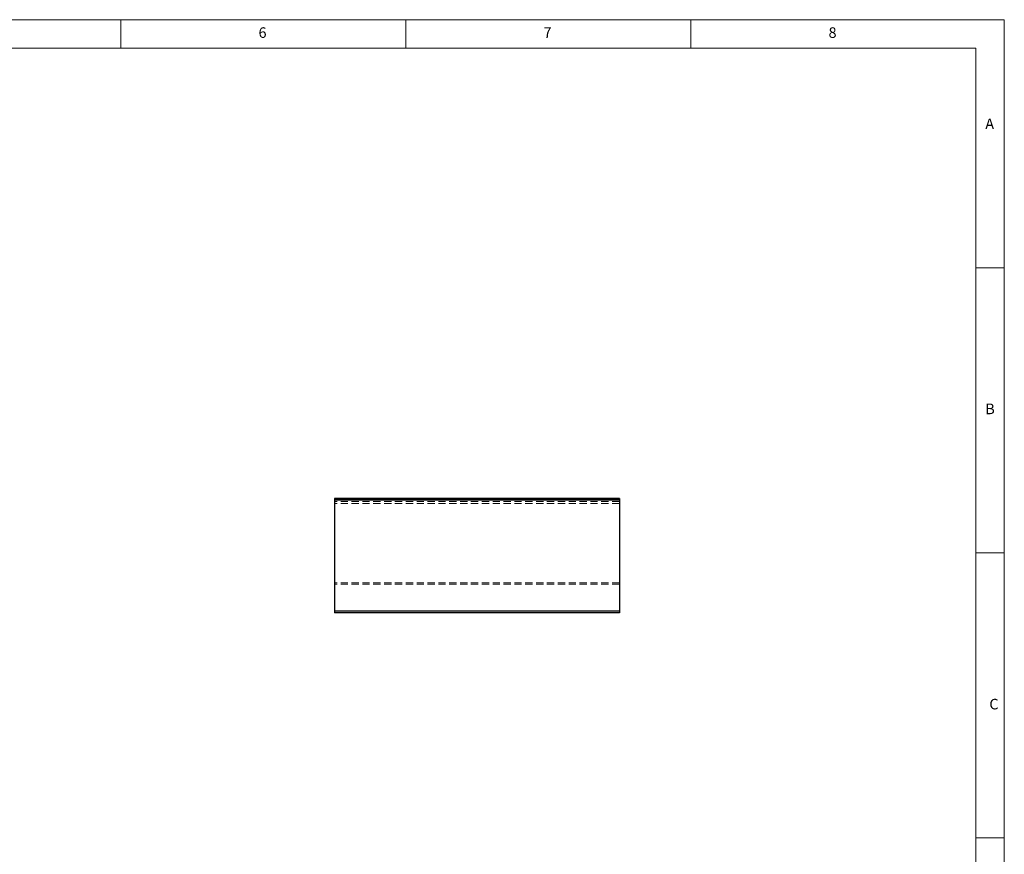
# Model space of a CAD drawing. Units: millimetres. Extents: x 5 to 415, y 0 to 297.
# Drawn here: x 242 to 415, y 146 to 292 of the extents above; entities that cross this region are included whole.
import ezdxf

# ---------------------------------------------------------------- set-up
doc = ezdxf.new("R2010")
doc.units = ezdxf.units.MM
doc.linetypes.add('HIDDEN', pattern=[1.905, 1.27, -0.635])
doc.styles.add('SLDTEXTSTYLE2', font='TXT', dxfattribs={"width": 0.75})

msp = doc.modelspace()

# ---------------------------------------------------------------- linework, layer by layer
at = {"color": 8, "linetype": 'Continuous', "lineweight": 18}
for p, q in [((415, 292), (5, 292)), ((260, 287), (260, 292)), ((310, 292), (310, 287)), ((360, 287), (360, 292)), ((415, 60.25), (415, 292)), ((410, 287), (10, 287)), ((410, 287), (410, 60.25)), ((415, 248.5), (410, 248.5)), ((410, 198.5), (415, 198.5)), ((415, 148.5), (410, 148.5))]:
    msp.add_line(p, q, dxfattribs=at)
at = {"color": 7, "linetype": 'Continuous', "lineweight": 25}
for p, q in [((347.4695, 208.0044), (297.4695, 208.0044)), ((297.4695, 208.0044), (297.4695, 207.9994)), ((347.4695, 207.9994), (297.4695, 207.9994)), ((297.4695, 207.9994), (297.4695, 207.7494)), ((347.4695, 207.7494), (297.4695, 207.7494)), ((297.4695, 207.7494), (297.4695, 188.2494)), ((347.4695, 208.0044), (347.4695, 207.9994)), ((347.4695, 207.9994), (347.4695, 207.7494)), ((347.4695, 207.7494), (347.4695, 188.2494)), ((347.4695, 188.2494), (297.4695, 188.2494)), ((297.4695, 188.2494), (297.4695, 187.9994)), ((347.4695, 187.9994), (297.4695, 187.9994)), ((347.4695, 188.2494), (347.4695, 187.9994))]:
    msp.add_line(p, q, dxfattribs=at)
at = {"color": 154, "linetype": 'HIDDEN', "lineweight": 18}
for p, q in [((347.4695, 207.7625), (297.4695, 207.7625)), ((347.4695, 207.7575), (297.4695, 207.7575)), ((347.4695, 207.7544), (297.4695, 207.7544)), ((347.4695, 207.5089), (297.4695, 207.5089)), ((347.4695, 207.5089), (297.4695, 207.5089)), ((347.4695, 207.4994), (297.4695, 207.4994)), ((347.4695, 207.1341), (297.4695, 207.1341)), ((347.4695, 207.134), (297.4695, 207.134)), ((347.4695, 193.2429), (297.4695, 193.2429)), ((347.4695, 193.2429), (297.4695, 193.2429)), ((347.4695, 193.2412), (297.4695, 193.2412)), ((347.4695, 193.2412), (297.4695, 193.2412)), ((347.4695, 192.9994), (297.4695, 192.9994)), ((347.4695, 188.2494), (297.4695, 188.2494))]:
    msp.add_line(p, q, dxfattribs=at)

# ---------------------------------------------------------------- texts
at = {"color": 8, "linetype": 'Continuous', "lineweight": 0, "char_height": 1.8521, "attachment_point": 1, "style": 'SLDTEXTSTYLE2'}
for s, insert in [('6', (284.1667, 290.668)), ('7', (334.1667, 290.668)), ('8', (384.1667, 290.668)), ('A', (411.6667, 274.668)), ('B', (411.6667, 224.668)), ('C', (412.376, 172.8977))]:
    msp.add_mtext(s, dxfattribs=dict(at, insert=insert))

doc.saveas('drawing.dxf')
